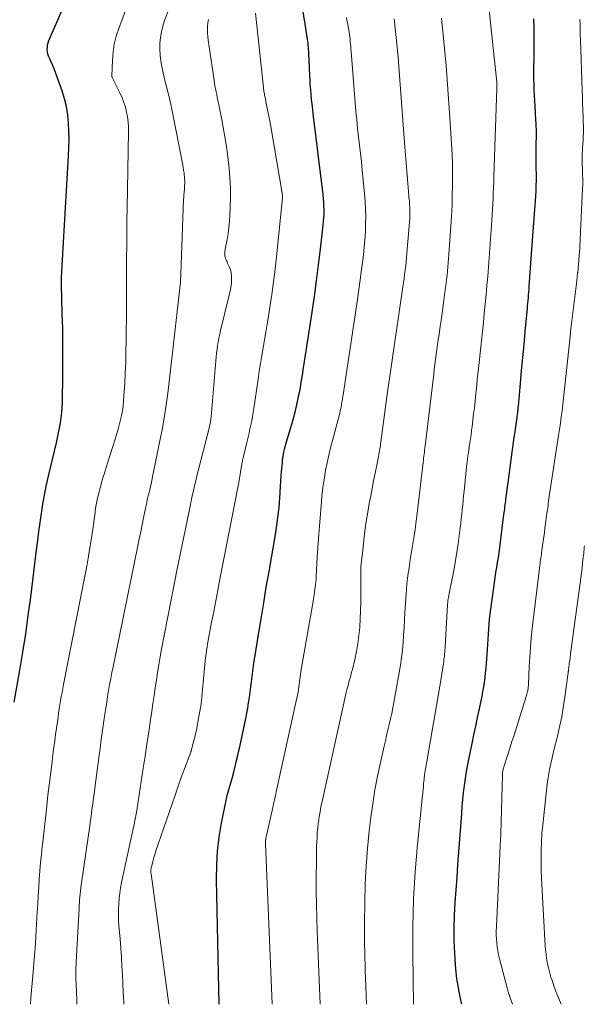
# Model space of a CAD drawing. Units: feet. Extents: x 1945000 to 1950007, y 520000 to 525000.
# Drawn here: x 1946685 to 1946804, y 520000 to 520208 of the extents above; entities that cross this region are included whole.
import ezdxf

# ---------------------------------------------------------------- set-up
doc = ezdxf.new("R2010")
doc.units = ezdxf.units.FT
doc.header["$LTSCALE"] = 100
doc.header["$MEASUREMENT"] = 0
doc.layers.add('CONTOUR INDEX', color=32, linetype='Continuous', lineweight=25)
doc.layers.add('CONTOUR INTERMEDIATE', color=40, linetype='Continuous', lineweight=15)

msp = doc.modelspace()

# ---------------------------------------------------------------- linework, layer by layer
at = {"layer": 'CONTOUR INDEX', "flags": 128}
for points, elevation in [([(1946683.76, 520063.95), (1946684.95, 520070.7), (1946685.6, 520074.55), (1946686.21, 520078.41), (1946686.76, 520082.28), (1946687.27, 520086.16), (1946688.5, 520096.19), (1946688.75, 520098.12), (1946689, 520100.04), (1946689.26, 520101.96), (1946689.53, 520103.89), (1946689.83, 520105.8), (1946690.17, 520107.71), (1946690.55, 520109.61), (1946690.97, 520111.51), (1946692.69, 520118.83), (1946692.93, 520119.89), (1946693.16, 520120.94), (1946693.36, 520122), (1946693.56, 520123.07), (1946693.72, 520124.13), (1946693.84, 520125.2), (1946693.92, 520126.28), (1946693.96, 520127.35), (1946694.05, 520133.37), (1946694.08, 520136.58), (1946694.07, 520139.79), (1946694.03, 520143), (1946693.95, 520146.2), (1946693.77, 520152.2), (1946693.76, 520152.41), (1946693.76, 520152.62), (1946693.76, 520152.83), (1946693.76, 520153.04), (1946693.76, 520153.26), (1946693.76, 520153.47), (1946693.77, 520153.68), (1946693.78, 520153.89), (1946695.28, 520179.53), (1946695.35, 520181.28), (1946695.38, 520183.02), (1946695.35, 520184.77), (1946695.28, 520186.51), (1946695.11, 520188.24), (1946694.83, 520189.95), (1946694.41, 520191.63), (1946693.89, 520193.29), (1946692.2, 520197.94), (1946692, 520198.47), (1946691.78, 520199.01), (1946691.55, 520199.53), (1946691.31, 520200.05), (1946691.24, 520200.19), (1946691.05, 520200.64), (1946690.91, 520201.1), (1946690.82, 520201.58), (1946690.77, 520202.06), (1946690.79, 520202.54), (1946690.85, 520203.02), (1946690.97, 520203.48), (1946691.13, 520203.94), (1946699.2, 520222.53)], 780), ([(1946727.14, 520000), (1946726.6, 520026.44), (1946726.64, 520029.43), (1946726.81, 520032.4), (1946727.17, 520035.36), (1946727.66, 520038.3), (1946728.43, 520042.16), (1946728.64, 520043.16), (1946728.87, 520044.16), (1946729.13, 520045.15), (1946729.41, 520046.13), (1946729.7, 520047.11), (1946729.97, 520048.1), (1946730.23, 520049.09), (1946730.48, 520050.08), (1946730.52, 520050.23), (1946730.77, 520051.29), (1946731.02, 520052.36), (1946731.26, 520053.44), (1946731.5, 520054.51), (1946732.78, 520060.49), (1946733, 520061.59), (1946733.21, 520062.7), (1946733.39, 520063.81), (1946733.56, 520064.93), (1946733.56, 520064.95), (1946733.71, 520066.06), (1946733.85, 520067.16), (1946733.99, 520068.27), (1946734.12, 520069.38), (1946734.26, 520070.48), (1946734.41, 520071.59), (1946734.57, 520072.69), (1946734.74, 520073.8), (1946735.47, 520078.27), (1946736.02, 520081.6), (1946736.57, 520084.94), (1946737.13, 520088.27), (1946737.7, 520091.6), (1946739.12, 520099.85), (1946739.29, 520100.89), (1946739.45, 520101.94), (1946739.59, 520102.99), (1946739.72, 520104.04), (1946739.82, 520105.09), (1946739.92, 520106.14), (1946740, 520107.2), (1946740.07, 520108.25), (1946740.15, 520109.68), (1946740.21, 520110.71), (1946740.28, 520111.75), (1946740.36, 520112.78), (1946740.45, 520113.81), (1946740.54, 520114.79), (1946740.59, 520115.33), (1946740.67, 520115.87), (1946740.76, 520116.41), (1946740.87, 520116.94), (1946741, 520117.47), (1946741.13, 520118), (1946741.28, 520118.52), (1946741.43, 520119.05), (1946742.53, 520122.73), (1946742.89, 520124.01), (1946743.23, 520125.29), (1946743.54, 520126.58), (1946743.82, 520127.88), (1946744.04, 520128.95), (1946744.19, 520129.72), (1946744.33, 520130.48), (1946744.47, 520131.25), (1946744.6, 520132.02), (1946744.72, 520132.8), (1946744.84, 520133.57), (1946744.96, 520134.34), (1946745.08, 520135.11), (1946746.82, 520146.44), (1946747.31, 520149.77), (1946747.78, 520153.11), (1946748.2, 520156.45), (1946748.6, 520159.79), (1946749.18, 520164.88), (1946749.25, 520165.69), (1946749.31, 520166.49), (1946749.34, 520167.3), (1946749.35, 520168.11), (1946749.33, 520168.92), (1946749.3, 520169.73), (1946749.23, 520170.53), (1946749.15, 520171.34), (1946747.07, 520188.43), (1946746.94, 520189.45), (1946746.83, 520190.47), (1946746.72, 520191.49), (1946746.62, 520192.52), (1946746.52, 520193.54), (1946746.44, 520194.57), (1946746.38, 520195.59), (1946746.33, 520196.62), (1946746.14, 520201.19), (1946746.12, 520201.63), (1946746.09, 520202.07), (1946746.06, 520202.51), (1946746.02, 520202.95), (1946745.97, 520203.39), (1946745.91, 520203.82), (1946745.85, 520204.26), (1946745.79, 520204.7), (1946744.83, 520210.53)], 800), ([(1946778.49, 520000), (1946778.45, 520000.21), (1946778.15, 520001.56), (1946777.78, 520003.52), (1946777.47, 520005.49), (1946777.25, 520007.47), (1946777.09, 520009.46), (1946777.01, 520010.82), (1946776.91, 520013.5), (1946776.88, 520016.17), (1946776.95, 520018.85), (1946777.1, 520021.52), (1946777.3, 520024.2), (1946777.49, 520026.87), (1946777.69, 520029.55), (1946777.89, 520032.22), (1946778.49, 520040.37), (1946778.61, 520041.86), (1946778.74, 520043.35), (1946778.89, 520044.83), (1946779.06, 520046.31), (1946779.26, 520047.79), (1946779.48, 520049.26), (1946779.75, 520050.73), (1946780.04, 520052.19), (1946780.68, 520055.17), (1946781.08, 520057), (1946781.47, 520058.83), (1946781.86, 520060.67), (1946782.25, 520062.5), (1946782.61, 520064.22), (1946782.8, 520065.19), (1946782.98, 520066.17), (1946783.15, 520067.16), (1946783.29, 520068.14), (1946783.42, 520069.13), (1946783.54, 520070.12), (1946783.63, 520071.11), (1946783.71, 520072.11), (1946783.84, 520074.02), (1946783.91, 520075.09), (1946783.98, 520076.17), (1946784.05, 520077.24), (1946784.12, 520078.32), (1946784.2, 520079.39), (1946784.29, 520080.46), (1946784.4, 520081.53), (1946784.53, 520082.6), (1946785.28, 520088.19), (1946785.43, 520089.25), (1946785.58, 520090.31), (1946785.74, 520091.38), (1946785.91, 520092.44), (1946786.08, 520093.5), (1946786.24, 520094.56), (1946786.39, 520095.62), (1946786.53, 520096.69), (1946787.43, 520103.62), (1946787.48, 520104.03), (1946787.53, 520104.45), (1946787.58, 520104.86), (1946787.64, 520105.27), (1946787.69, 520105.68), (1946787.74, 520106.1), (1946787.79, 520106.51), (1946787.85, 520106.92), (1946788.31, 520110.4), (1946788.53, 520112), (1946788.74, 520113.61), (1946788.96, 520115.21), (1946789.18, 520116.81), (1946789.31, 520117.81), (1946789.46, 520118.92), (1946789.62, 520120.02), (1946789.77, 520121.12), (1946789.93, 520122.22), (1946790.15, 520123.71), (1946790.2, 520124.06), (1946790.25, 520124.42), (1946790.3, 520124.78), (1946790.34, 520125.13), (1946790.38, 520125.49), (1946790.42, 520125.85), (1946790.46, 520126.21), (1946790.49, 520126.57), (1946790.92, 520131.37), (1946791.16, 520134.12), (1946791.41, 520136.88), (1946791.67, 520139.64), (1946791.92, 520142.4), (1946792.38, 520147.22), (1946792.44, 520147.8), (1946792.49, 520148.38), (1946792.54, 520148.96), (1946792.59, 520149.54), (1946792.64, 520150.12), (1946792.68, 520150.7), (1946792.73, 520151.28), (1946792.77, 520151.86), (1946793.31, 520159.73), (1946793.45, 520161.62), (1946793.58, 520163.5), (1946793.73, 520165.39), (1946793.88, 520167.27), (1946794.02, 520169.03), (1946794.09, 520170.04), (1946794.16, 520171.04), (1946794.21, 520172.04), (1946794.25, 520173.05), (1946794.26, 520173.4), (1946794.28, 520174.23), (1946794.28, 520175.06), (1946794.28, 520175.89), (1946794.27, 520176.72), (1946794.25, 520177.55), (1946794.24, 520178.38), (1946794.24, 520179.22), (1946794.24, 520180.05), (1946794.26, 520181.88), (1946794.27, 520182.53), (1946794.28, 520183.19), (1946794.28, 520183.84), (1946794.29, 520184.5), (1946794.28, 520185.15), (1946794.27, 520185.81), (1946794.24, 520186.46), (1946794.2, 520187.11), (1946794, 520190.02), (1946793.93, 520191.15), (1946793.87, 520192.28), (1946793.83, 520193.41), (1946793.8, 520194.54), (1946793.78, 520196.1), (1946793.78, 520196.45), (1946793.78, 520196.81), (1946793.78, 520197.17), (1946793.78, 520197.52), (1946793.83, 520200.73), (1946793.85, 520202.68), (1946793.85, 520204.64), (1946793.83, 520206.6), (1946793.78, 520208.56)], 820)]:
    msp.add_lwpolyline(points, dxfattribs=dict(at, elevation=elevation))
at = {"layer": 'CONTOUR INTERMEDIATE', "flags": 128}
for points, elevation in [([(1946768.28, 520000), (1946768.14, 520010.62), (1946768.16, 520016.44), (1946768.31, 520022.26), (1946768.66, 520028.06), (1946769.14, 520033.86), (1946770.17, 520044.16), (1946770.24, 520044.81), (1946770.3, 520045.46), (1946770.37, 520046.11), (1946770.43, 520046.76), (1946770.51, 520047.57), (1946770.54, 520047.82), (1946770.56, 520048.07), (1946770.59, 520048.31), (1946770.62, 520048.56), (1946770.65, 520048.81), (1946770.68, 520049.05), (1946770.72, 520049.3), (1946770.77, 520049.54), (1946770.82, 520049.83), (1946770.89, 520050.21), (1946770.96, 520050.6), (1946771.02, 520050.98), (1946771.09, 520051.37), (1946774.18, 520069.38), (1946774.29, 520070.04), (1946774.4, 520070.69), (1946774.5, 520071.35), (1946774.6, 520072.01), (1946774.68, 520072.53), (1946774.73, 520072.92), (1946774.78, 520073.32), (1946774.83, 520073.72), (1946774.87, 520074.12), (1946774.9, 520074.52), (1946774.93, 520074.92), (1946774.96, 520075.32), (1946774.99, 520075.72), (1946775.49, 520084.47), (1946775.5, 520084.63), (1946775.51, 520084.79), (1946775.52, 520084.95), (1946775.53, 520085.11), (1946775.54, 520085.26), (1946775.56, 520085.42), (1946775.58, 520085.58), (1946775.61, 520085.73), (1946775.68, 520086.16), (1946775.74, 520086.54), (1946775.81, 520086.91), (1946775.88, 520087.28), (1946775.95, 520087.64), (1946776.52, 520090.4), (1946776.86, 520092.14), (1946777.17, 520093.9), (1946777.45, 520095.65), (1946777.7, 520097.42), (1946778.15, 520100.8), (1946778.28, 520101.77), (1946778.39, 520102.74), (1946778.5, 520103.71), (1946778.6, 520104.68), (1946778.69, 520105.66), (1946778.78, 520106.63), (1946778.88, 520107.6), (1946778.98, 520108.58), (1946779.59, 520114.47), (1946779.62, 520114.75), (1946779.65, 520115.03), (1946779.69, 520115.32), (1946779.73, 520115.6), (1946779.77, 520115.88), (1946779.81, 520116.16), (1946779.85, 520116.44), (1946779.89, 520116.72), (1946780.08, 520117.9), (1946780.21, 520118.78), (1946780.34, 520119.65), (1946780.46, 520120.53), (1946780.58, 520121.41), (1946780.69, 520122.28), (1946780.85, 520123.6), (1946781.01, 520124.92), (1946781.16, 520126.24), (1946781.3, 520127.55), (1946781.4, 520128.55), (1946781.6, 520130.36), (1946781.79, 520132.18), (1946781.98, 520133.99), (1946782.18, 520135.81), (1946782.67, 520140.39), (1946782.87, 520142.34), (1946783.07, 520144.29), (1946783.27, 520146.23), (1946783.47, 520148.18), (1946783.65, 520150.13), (1946783.82, 520152.08), (1946783.98, 520154.03), (1946784.13, 520155.98), (1946784.83, 520165.84), (1946784.91, 520167.01), (1946784.99, 520168.18), (1946785.05, 520169.35), (1946785.11, 520170.51), (1946785.17, 520171.68), (1946785.22, 520172.85), (1946785.26, 520174.02), (1946785.3, 520175.19), (1946785.9, 520193.86), (1946785.9, 520193.98), (1946785.91, 520194.1), (1946785.91, 520194.22), (1946785.91, 520194.34), (1946785.91, 520194.43), (1946785.91, 520194.5), (1946785.91, 520194.57), (1946785.91, 520194.65), (1946785.91, 520194.72), (1946785.91, 520194.82), (1946785.91, 520194.85), (1946785.91, 520194.87), (1946785.91, 520194.89), (1946785.91, 520194.91), (1946785.9, 520195.01), (1946785.9, 520195.03), (1946785.9, 520195.05), (1946785.9, 520195.07), (1946785.9, 520195.1), (1946783.06, 520222.37)], 816), ([(1946687.19, 520000), (1946687.29, 520001.45), (1946687.43, 520002.97), (1946687.57, 520004.5), (1946687.71, 520006.03), (1946687.85, 520007.55), (1946687.87, 520007.81), (1946688.02, 520009.46), (1946688.15, 520011.12), (1946688.27, 520012.77), (1946688.37, 520014.43), (1946688.64, 520019.47), (1946688.74, 520021.22), (1946688.84, 520022.98), (1946688.95, 520024.73), (1946689.07, 520026.48), (1946689.21, 520028.24), (1946689.35, 520029.99), (1946689.52, 520031.74), (1946689.7, 520033.49), (1946689.73, 520033.76), (1946689.94, 520035.65), (1946690.15, 520037.53), (1946690.36, 520039.42), (1946690.58, 520041.3), (1946690.92, 520044.24), (1946691.17, 520046.39), (1946691.43, 520048.53), (1946691.7, 520050.67), (1946691.97, 520052.82), (1946692.17, 520054.4), (1946692.35, 520055.75), (1946692.53, 520057.1), (1946692.72, 520058.45), (1946692.91, 520059.8), (1946693.05, 520060.75), (1946693.17, 520061.62), (1946693.31, 520062.49), (1946693.45, 520063.36), (1946693.59, 520064.23), (1946693.74, 520065.1), (1946693.9, 520065.96), (1946694.06, 520066.83), (1946694.23, 520067.69), (1946698.7, 520090.57), (1946699.11, 520092.71), (1946699.49, 520094.85), (1946699.84, 520097), (1946700.17, 520099.15), (1946700.59, 520101.98), (1946700.69, 520102.72), (1946700.8, 520103.46), (1946700.91, 520104.2), (1946701.01, 520104.93), (1946701.13, 520105.67), (1946701.27, 520106.4), (1946701.42, 520107.13), (1946701.6, 520107.86), (1946701.87, 520108.91), (1946702.2, 520110.15), (1946702.55, 520111.39), (1946702.92, 520112.62), (1946703.31, 520113.85), (1946704.75, 520118.28), (1946705.1, 520119.41), (1946705.44, 520120.54), (1946705.76, 520121.69), (1946706.06, 520122.83), (1946706.41, 520124.25), (1946706.51, 520124.69), (1946706.61, 520125.14), (1946706.69, 520125.58), (1946706.75, 520126.03), (1946706.81, 520126.48), (1946706.86, 520126.93), (1946706.9, 520127.38), (1946706.93, 520127.84), (1946707.16, 520131.43), (1946707.28, 520133.68), (1946707.37, 520135.93), (1946707.43, 520138.18), (1946707.47, 520140.43), (1946707.52, 520147.32), (1946707.54, 520149.97), (1946707.55, 520152.62), (1946707.57, 520155.26), (1946707.57, 520157.91), (1946707.58, 520160.56), (1946707.6, 520163.2), (1946707.64, 520165.85), (1946707.68, 520168.49), (1946707.97, 520184.62), (1946707.95, 520185.68), (1946707.89, 520186.73), (1946707.75, 520187.77), (1946707.57, 520188.81), (1946707.31, 520189.83), (1946707, 520190.83), (1946706.62, 520191.81), (1946706.18, 520192.77), (1946704.53, 520196.1), (1946704.52, 520196.12), (1946704.51, 520196.14), (1946704.51, 520196.15), (1946704.5, 520196.17), (1946704.47, 520196.24), (1946704.47, 520196.26), (1946704.46, 520196.28), (1946704.46, 520196.29), (1946704.46, 520196.31), (1946704.55, 520199.76), (1946704.69, 520201.48), (1946704.93, 520203.19), (1946705.35, 520204.86), (1946705.88, 520206.5), (1946709.82, 520216.99)], 784), ([(1946697.05, 520000), (1946697.03, 520000.59), (1946697, 520001.34), (1946696.96, 520002.08), (1946696.93, 520002.83), (1946696.81, 520005.48), (1946696.8, 520005.79), (1946696.79, 520006.09), (1946696.79, 520006.4), (1946696.79, 520006.71), (1946696.8, 520007.02), (1946696.8, 520007.33), (1946696.82, 520007.63), (1946696.83, 520007.94), (1946696.85, 520008.3), (1946696.88, 520008.79), (1946696.91, 520009.27), (1946696.93, 520009.76), (1946696.96, 520010.25), (1946697.49, 520020.29), (1946697.53, 520020.91), (1946697.57, 520021.52), (1946697.62, 520022.13), (1946697.67, 520022.75), (1946697.74, 520023.36), (1946697.81, 520023.97), (1946697.88, 520024.58), (1946697.97, 520025.19), (1946699.5, 520035.89), (1946699.69, 520037.19), (1946699.87, 520038.49), (1946700.05, 520039.79), (1946700.22, 520041.09), (1946700.39, 520042.39), (1946700.56, 520043.7), (1946700.73, 520045), (1946700.9, 520046.3), (1946701.68, 520052.18), (1946701.94, 520054.13), (1946702.21, 520056.09), (1946702.48, 520058.04), (1946702.76, 520060), (1946702.96, 520061.38), (1946703.15, 520062.64), (1946703.34, 520063.9), (1946703.54, 520065.16), (1946703.75, 520066.42), (1946703.97, 520067.67), (1946704.19, 520068.93), (1946704.43, 520070.18), (1946704.68, 520071.43), (1946709.93, 520097.03), (1946710.23, 520098.5), (1946710.54, 520099.97), (1946710.84, 520101.44), (1946711.14, 520102.91), (1946711.62, 520105.26), (1946711.68, 520105.55), (1946711.75, 520105.84), (1946711.81, 520106.13), (1946711.87, 520106.42), (1946711.94, 520106.71), (1946712, 520107), (1946712.07, 520107.29), (1946712.14, 520107.58), (1946712.37, 520108.54), (1946712.55, 520109.31), (1946712.73, 520110.09), (1946712.9, 520110.86), (1946713.06, 520111.63), (1946714.68, 520119.59), (1946715.15, 520122.01), (1946715.57, 520124.43), (1946715.95, 520126.87), (1946716.28, 520129.31), (1946716.58, 520131.76), (1946716.88, 520134.21), (1946717.16, 520136.66), (1946717.44, 520139.11), (1946718.13, 520145.35), (1946718.27, 520146.59), (1946718.41, 520147.84), (1946718.55, 520149.08), (1946718.69, 520150.33), (1946718.83, 520151.57), (1946718.89, 520152.19), (1946718.94, 520152.82), (1946718.98, 520153.44), (1946719.02, 520154.06), (1946719.04, 520154.69), (1946719.06, 520155.31), (1946719.09, 520155.94), (1946719.11, 520156.56), (1946719.63, 520170.4), (1946719.64, 520170.72), (1946719.66, 520171.05), (1946719.69, 520171.37), (1946719.72, 520171.69), (1946719.75, 520172.01), (1946719.78, 520172.34), (1946719.81, 520172.66), (1946719.82, 520172.98), (1946719.84, 520173.3), (1946719.85, 520173.79), (1946719.85, 520174.27), (1946719.83, 520174.75), (1946719.79, 520175.23), (1946719.77, 520175.39), (1946719.71, 520175.94), (1946719.63, 520176.5), (1946719.54, 520177.05), (1946719.44, 520177.6), (1946717.13, 520189.42), (1946716.92, 520190.39), (1946716.71, 520191.36), (1946716.47, 520192.32), (1946716.22, 520193.28), (1946715.97, 520194.24), (1946715.73, 520195.21), (1946715.5, 520196.17), (1946715.29, 520197.14), (1946715.01, 520198.43), (1946714.8, 520199.65), (1946714.65, 520200.88), (1946714.6, 520202.11), (1946714.6, 520203.35), (1946714.72, 520204.58), (1946714.91, 520205.79), (1946715.21, 520206.98), (1946715.59, 520208.16), (1946717.58, 520213.36)], 788), ([(1946706.97, 520000), (1946706.94, 520000.61), (1946706.85, 520002.49), (1946706.77, 520004.37), (1946706.68, 520006.24), (1946706.58, 520008.12), (1946706.47, 520010), (1946706.33, 520011.87), (1946706.19, 520013.75), (1946705.94, 520016.69), (1946705.86, 520017.83), (1946705.82, 520018.97), (1946705.84, 520020.11), (1946705.88, 520021.25), (1946705.98, 520022.39), (1946706.11, 520023.52), (1946706.29, 520024.65), (1946706.5, 520025.77), (1946709.02, 520037.51), (1946709.13, 520038), (1946709.23, 520038.49), (1946709.33, 520038.97), (1946709.44, 520039.46), (1946709.44, 520039.49), (1946709.54, 520039.99), (1946709.64, 520040.49), (1946709.72, 520040.99), (1946709.81, 520041.5), (1946711.09, 520049.97), (1946711.48, 520052.53), (1946711.86, 520055.08), (1946712.24, 520057.64), (1946712.61, 520060.2), (1946712.88, 520062.04), (1946713.12, 520063.68), (1946713.36, 520065.32), (1946713.61, 520066.96), (1946713.86, 520068.6), (1946714.12, 520070.23), (1946714.39, 520071.87), (1946714.68, 520073.5), (1946714.98, 520075.14), (1946715.59, 520078.39), (1946716.21, 520081.65), (1946716.84, 520084.9), (1946717.49, 520088.16), (1946718.14, 520091.41), (1946720.78, 520104.37), (1946721, 520105.44), (1946721.23, 520106.51), (1946721.46, 520107.58), (1946721.69, 520108.65), (1946721.93, 520109.71), (1946722.18, 520110.78), (1946722.44, 520111.84), (1946722.71, 520112.9), (1946724.97, 520121.65), (1946725.06, 520121.98), (1946725.13, 520122.31), (1946725.2, 520122.65), (1946725.27, 520122.98), (1946725.32, 520123.32), (1946725.37, 520123.65), (1946725.41, 520123.99), (1946725.45, 520124.33), (1946726.44, 520136.13), (1946726.51, 520136.95), (1946726.6, 520137.76), (1946726.7, 520138.57), (1946726.81, 520139.37), (1946726.95, 520140.18), (1946727.09, 520140.98), (1946727.26, 520141.78), (1946727.45, 520142.57), (1946729.22, 520149.78), (1946729.33, 520150.25), (1946729.44, 520150.72), (1946729.53, 520151.2), (1946729.63, 520151.67), (1946729.7, 520152.15), (1946729.75, 520152.63), (1946729.77, 520153.11), (1946729.77, 520153.59), (1946729.75, 520154.16), (1946729.7, 520154.72), (1946729.59, 520155.26), (1946729.42, 520155.79), (1946729.2, 520156.3), (1946728.93, 520156.84), (1946728.82, 520157.08), (1946728.71, 520157.32), (1946728.6, 520157.57), (1946728.51, 520157.82), (1946728.49, 520157.85), (1946728.42, 520158.09), (1946728.36, 520158.32), (1946728.34, 520158.56), (1946728.33, 520158.81), (1946728.34, 520159.05), (1946728.36, 520159.3), (1946728.39, 520159.54), (1946728.43, 520159.78), (1946728.82, 520161.84), (1946729.03, 520163.11), (1946729.21, 520164.39), (1946729.34, 520165.68), (1946729.42, 520166.96), (1946729.5, 520168.58), (1946729.55, 520170.67), (1946729.54, 520172.77), (1946729.43, 520174.86), (1946729.25, 520176.95), (1946729.18, 520177.59), (1946728.89, 520179.99), (1946728.56, 520182.39), (1946728.16, 520184.77), (1946727.71, 520187.14), (1946727, 520190.66), (1946726.88, 520191.27), (1946726.75, 520191.88), (1946726.63, 520192.49), (1946726.5, 520193.1), (1946726.37, 520193.71), (1946726.25, 520194.32), (1946726.15, 520194.94), (1946726.06, 520195.55), (1946724.83, 520204.05), (1946724.75, 520204.77), (1946724.69, 520205.5), (1946724.68, 520206.23), (1946724.69, 520206.96), (1946724.76, 520207.69), (1946724.88, 520208.4)], 792), ([(1946716.53, 520000), (1946712.73, 520027.58), (1946712.71, 520027.77), (1946712.69, 520027.95), (1946712.69, 520028.14), (1946712.69, 520028.32), (1946712.71, 520028.51), (1946712.73, 520028.69), (1946712.76, 520028.88), (1946712.8, 520029.06), (1946713.01, 520029.89), (1946713.17, 520030.48), (1946713.33, 520031.07), (1946713.51, 520031.65), (1946713.71, 520032.24), (1946717.18, 520042.43), (1946717.82, 520044.28), (1946718.47, 520046.13), (1946719.13, 520047.97), (1946719.81, 520049.81), (1946721.12, 520053.35), (1946721.15, 520053.41), (1946721.17, 520053.48), (1946721.19, 520053.54), (1946721.21, 520053.61), (1946721.24, 520053.68), (1946721.26, 520053.74), (1946721.28, 520053.81), (1946721.29, 520053.88), (1946721.74, 520055.59), (1946721.97, 520056.51), (1946722.19, 520057.44), (1946722.39, 520058.37), (1946722.58, 520059.3), (1946722.67, 520059.73), (1946722.88, 520060.87), (1946723.07, 520062.02), (1946723.24, 520063.17), (1946723.38, 520064.32), (1946723.48, 520065.16), (1946723.56, 520065.9), (1946723.64, 520066.64), (1946723.71, 520067.37), (1946723.78, 520068.11), (1946724.14, 520071.94), (1946724.21, 520072.67), (1946724.29, 520073.4), (1946724.38, 520074.12), (1946724.48, 520074.85), (1946724.58, 520075.57), (1946724.7, 520076.29), (1946724.82, 520077.01), (1946724.96, 520077.73), (1946725.56, 520080.84), (1946725.99, 520083.11), (1946726.44, 520085.38), (1946726.88, 520087.66), (1946727.32, 520089.93), (1946730, 520103.57), (1946730.35, 520105.38), (1946730.69, 520107.19), (1946731.02, 520109), (1946731.35, 520110.81), (1946731.9, 520113.95), (1946731.94, 520114.19), (1946731.98, 520114.43), (1946732.03, 520114.68), (1946732.07, 520114.92), (1946732.12, 520115.16), (1946732.17, 520115.41), (1946732.23, 520115.65), (1946732.28, 520115.89), (1946733.08, 520119.17), (1946733.28, 520120.03), (1946733.48, 520120.89), (1946733.67, 520121.76), (1946733.86, 520122.62), (1946734.03, 520123.49), (1946734.2, 520124.36), (1946734.35, 520125.24), (1946734.48, 520126.11), (1946735.39, 520132.3), (1946735.65, 520133.96), (1946735.91, 520135.62), (1946736.18, 520137.28), (1946736.47, 520138.94), (1946736.76, 520140.59), (1946737.04, 520142.25), (1946737.31, 520143.91), (1946737.58, 520145.57), (1946737.9, 520147.55), (1946738.3, 520150.21), (1946738.67, 520152.87), (1946739, 520155.53), (1946739.29, 520158.2), (1946740.56, 520170.63), (1946740.56, 520170.76), (1946740.56, 520170.84), (1946740.56, 520170.98), (1946740.56, 520171.05), (1946740.55, 520171.11), (1946740.55, 520171.18), (1946740.54, 520171.25), (1946737.98, 520186.19), (1946737.79, 520187.23), (1946737.6, 520188.26), (1946737.4, 520189.3), (1946737.2, 520190.33), (1946736.88, 520191.86), (1946736.83, 520192.13), (1946736.77, 520192.39), (1946736.72, 520192.66), (1946736.67, 520192.92), (1946736.63, 520193.19), (1946736.59, 520193.46), (1946736.55, 520193.72), (1946736.52, 520193.99), (1946734.82, 520209.71)], 796), ([(1946738.37, 520000), (1946736.96, 520034.03), (1946736.95, 520034.17), (1946736.95, 520034.3), (1946736.96, 520034.43), (1946736.97, 520034.57), (1946736.99, 520034.7), (1946737.01, 520034.83), (1946737.03, 520034.96), (1946737.06, 520035.09), (1946738.49, 520041.65), (1946738.58, 520042.07), (1946738.67, 520042.48), (1946738.77, 520042.9), (1946738.86, 520043.31), (1946738.96, 520043.72), (1946739.05, 520044.14), (1946739.14, 520044.55), (1946739.23, 520044.97), (1946743.53, 520064.47), (1946743.64, 520065), (1946743.75, 520065.53), (1946743.84, 520066.07), (1946743.93, 520066.61), (1946743.93, 520066.63), (1946744.01, 520067.16), (1946744.08, 520067.69), (1946744.16, 520068.22), (1946744.22, 520068.75), (1946744.29, 520069.28), (1946744.37, 520069.81), (1946744.45, 520070.34), (1946744.54, 520070.87), (1946747.09, 520085.67), (1946747.18, 520086.2), (1946747.27, 520086.73), (1946747.35, 520087.26), (1946747.43, 520087.8), (1946747.5, 520088.33), (1946747.57, 520088.87), (1946747.61, 520089.41), (1946747.65, 520089.94), (1946747.71, 520091.04), (1946747.73, 520091.49), (1946747.76, 520091.94), (1946747.78, 520092.38), (1946747.8, 520092.83), (1946747.82, 520093.28), (1946747.84, 520093.73), (1946747.87, 520094.17), (1946747.9, 520094.62), (1946748.24, 520099.47), (1946748.36, 520101.2), (1946748.5, 520102.93), (1946748.64, 520104.66), (1946748.78, 520106.39), (1946748.81, 520106.63), (1946748.97, 520108.24), (1946749.17, 520109.84), (1946749.41, 520111.44), (1946749.68, 520113.03), (1946750, 520114.61), (1946750.34, 520116.19), (1946750.72, 520117.76), (1946751.12, 520119.33), (1946752.4, 520124.05), (1946752.53, 520124.55), (1946752.66, 520125.05), (1946752.77, 520125.55), (1946752.87, 520126.05), (1946752.95, 520126.44), (1946753.01, 520126.75), (1946753.07, 520127.06), (1946753.12, 520127.38), (1946753.17, 520127.69), (1946753.22, 520128.01), (1946753.26, 520128.33), (1946753.31, 520128.64), (1946753.36, 520128.96), (1946756.4, 520149.12), (1946756.71, 520151.23), (1946757.01, 520153.34), (1946757.28, 520155.46), (1946757.55, 520157.57), (1946757.67, 520158.57), (1946757.85, 520160.19), (1946757.99, 520161.81), (1946758.09, 520163.44), (1946758.15, 520165.07), (1946758.17, 520166.69), (1946758.14, 520168.32), (1946758.05, 520169.95), (1946757.92, 520171.57), (1946757.45, 520176.45), (1946757.28, 520178.24), (1946757.09, 520180.02), (1946756.88, 520181.81), (1946756.67, 520183.59), (1946756.46, 520185.37), (1946756.27, 520187.16), (1946756.1, 520188.95), (1946755.95, 520190.74), (1946755.08, 520201.63), (1946755.04, 520202.15), (1946755, 520202.67), (1946754.95, 520203.18), (1946754.9, 520203.7), (1946754.85, 520204.21), (1946754.79, 520204.73), (1946754.71, 520205.24), (1946754.63, 520205.75), (1946754.29, 520207.69), (1946754.2, 520208.27), (1946754.11, 520208.84)], 804), ([(1946748.54, 520000), (1946747.9, 520015.47), (1946747.8, 520018.29), (1946747.73, 520021.11), (1946747.7, 520023.93), (1946747.7, 520026.75), (1946747.73, 520030.43), (1946747.74, 520031.41), (1946747.75, 520032.4), (1946747.78, 520033.38), (1946747.81, 520034.36), (1946747.86, 520035.35), (1946747.92, 520036.33), (1946748.02, 520037.3), (1946748.13, 520038.28), (1946748.16, 520038.54), (1946748.32, 520039.65), (1946748.5, 520040.75), (1946748.7, 520041.84), (1946748.93, 520042.93), (1946754.05, 520065.96), (1946754.2, 520066.58), (1946754.35, 520067.19), (1946754.51, 520067.81), (1946754.69, 520068.42), (1946754.86, 520069.03), (1946755.03, 520069.64), (1946755.19, 520070.25), (1946755.35, 520070.87), (1946755.86, 520072.97), (1946756.23, 520074.64), (1946756.53, 520076.33), (1946756.74, 520078.02), (1946756.89, 520079.73), (1946756.9, 520079.82), (1946756.99, 520081.57), (1946757.06, 520083.33), (1946757.1, 520085.09), (1946757.12, 520086.85), (1946757.14, 520092.3), (1946757.14, 520092.47), (1946757.15, 520092.64), (1946757.16, 520092.81), (1946757.17, 520092.98), (1946757.19, 520093.15), (1946757.21, 520093.32), (1946757.23, 520093.49), (1946757.26, 520093.66), (1946757.28, 520093.8), (1946757.31, 520094.03), (1946757.34, 520094.27), (1946757.37, 520094.51), (1946757.39, 520094.75), (1946757.68, 520097.43), (1946757.86, 520099.01), (1946758.06, 520100.58), (1946758.29, 520102.16), (1946758.55, 520103.72), (1946758.93, 520105.96), (1946759.22, 520107.57), (1946759.52, 520109.17), (1946759.83, 520110.77), (1946760.16, 520112.37), (1946760.67, 520114.78), (1946760.75, 520115.17), (1946760.83, 520115.56), (1946760.9, 520115.95), (1946760.97, 520116.34), (1946761.04, 520116.73), (1946761.1, 520117.12), (1946761.16, 520117.51), (1946761.22, 520117.91), (1946762.66, 520128.56), (1946762.99, 520130.99), (1946763.32, 520133.41), (1946763.67, 520135.83), (1946764.02, 520138.25), (1946764.37, 520140.66), (1946764.73, 520143.08), (1946765.09, 520145.5), (1946765.45, 520147.92), (1946766.04, 520151.81), (1946766.17, 520152.7), (1946766.29, 520153.58), (1946766.41, 520154.47), (1946766.53, 520155.36), (1946766.63, 520156.25), (1946766.73, 520157.14), (1946766.82, 520158.03), (1946766.9, 520158.92), (1946767.46, 520165.52), (1946767.51, 520166.18), (1946767.53, 520166.85), (1946767.53, 520167.52), (1946767.52, 520168.19), (1946767.49, 520168.71), (1946767.47, 520169.12), (1946767.44, 520169.53), (1946767.4, 520169.94), (1946767.36, 520170.34), (1946767.31, 520170.75), (1946767.27, 520171.16), (1946767.23, 520171.57), (1946767.2, 520171.98), (1946766.99, 520174.56), (1946766.85, 520176.27), (1946766.72, 520177.97), (1946766.59, 520179.67), (1946766.46, 520181.38), (1946765.19, 520198.46), (1946765.02, 520200.5), (1946764.84, 520202.53), (1946764.63, 520204.56), (1946764.41, 520206.58), (1946764.18, 520208.55)], 808), ([(1946758.36, 520000), (1946758.13, 520005.5), (1946758.08, 520006.94), (1946758.03, 520008.38), (1946757.99, 520009.82), (1946757.96, 520011.26), (1946757.94, 520012.7), (1946757.92, 520014.14), (1946757.92, 520015.58), (1946757.92, 520017.02), (1946757.96, 520021.69), (1946758.05, 520025.46), (1946758.23, 520029.23), (1946758.53, 520032.98), (1946758.91, 520036.74), (1946759.25, 520039.52), (1946759.65, 520042.45), (1946760.1, 520045.36), (1946760.66, 520048.26), (1946761.27, 520051.15), (1946762.05, 520054.59), (1946762.32, 520055.76), (1946762.59, 520056.91), (1946762.87, 520058.07), (1946763.15, 520059.23), (1946763.43, 520060.39), (1946763.69, 520061.55), (1946763.92, 520062.72), (1946764.14, 520063.89), (1946765.26, 520070.19), (1946765.52, 520071.77), (1946765.74, 520073.35), (1946765.92, 520074.93), (1946766.06, 520076.53), (1946766.18, 520078.12), (1946766.29, 520079.72), (1946766.39, 520081.31), (1946766.48, 520082.91), (1946766.7, 520086.73), (1946766.78, 520087.86), (1946766.88, 520088.99), (1946767.01, 520090.12), (1946767.16, 520091.25), (1946767.33, 520092.38), (1946767.5, 520093.5), (1946767.68, 520094.63), (1946767.86, 520095.75), (1946768.49, 520099.59), (1946768.52, 520099.77), (1946768.54, 520099.95), (1946768.57, 520100.13), (1946768.6, 520100.3), (1946768.62, 520100.48), (1946768.65, 520100.66), (1946768.67, 520100.84), (1946768.7, 520101.02), (1946768.8, 520101.73), (1946768.87, 520102.27), (1946768.94, 520102.81), (1946769.01, 520103.34), (1946769.07, 520103.88), (1946770.33, 520114.66), (1946770.38, 520115.1), (1946770.43, 520115.54), (1946770.48, 520115.98), (1946770.53, 520116.42), (1946770.59, 520116.86), (1946770.64, 520117.3), (1946770.69, 520117.74), (1946770.74, 520118.18), (1946772.57, 520133.31), (1946772.69, 520134.37), (1946772.83, 520135.42), (1946772.96, 520136.48), (1946773.1, 520137.54), (1946773.24, 520138.59), (1946773.38, 520139.65), (1946773.53, 520140.7), (1946773.68, 520141.76), (1946773.94, 520143.52), (1946774.18, 520145.16), (1946774.42, 520146.81), (1946774.64, 520148.46), (1946774.87, 520150.11), (1946775.07, 520151.66), (1946775.18, 520152.53), (1946775.29, 520153.41), (1946775.38, 520154.28), (1946775.47, 520155.16), (1946775.55, 520156.04), (1946775.63, 520156.92), (1946775.7, 520157.79), (1946775.76, 520158.67), (1946776.18, 520164.63), (1946776.31, 520166.81), (1946776.43, 520169), (1946776.5, 520171.18), (1946776.55, 520173.37), (1946776.55, 520175.55), (1946776.53, 520177.74), (1946776.45, 520179.92), (1946776.33, 520182.1), (1946775.91, 520188.66), (1946775.56, 520193.67), (1946775.17, 520198.68), (1946774.72, 520203.68), (1946774.22, 520208.67)], 812), ([(1946789.2, 520000), (1946788.67, 520001.61), (1946788.64, 520001.72), (1946788.6, 520001.82), (1946788.57, 520001.93), (1946788.53, 520002.04), (1946788.42, 520002.37), (1946788.33, 520002.65), (1946788.25, 520002.93), (1946788.17, 520003.21), (1946788.09, 520003.49), (1946786.47, 520009.63), (1946786.28, 520010.46), (1946786.11, 520011.3), (1946785.99, 520012.14), (1946785.9, 520012.99), (1946785.84, 520013.85), (1946785.81, 520014.7), (1946785.81, 520015.56), (1946785.84, 520016.42), (1946786.65, 520033.53), (1946786.76, 520036.07), (1946786.86, 520038.62), (1946786.94, 520041.16), (1946787.01, 520043.71), (1946787.12, 520048.49), (1946787.12, 520048.64), (1946787.13, 520048.8), (1946787.14, 520048.95), (1946787.15, 520049.1), (1946787.16, 520049.29), (1946787.17, 520049.35), (1946787.17, 520049.41), (1946787.18, 520049.47), (1946787.2, 520049.53), (1946787.21, 520049.59), (1946787.23, 520049.65), (1946787.24, 520049.71), (1946787.26, 520049.76), (1946787.98, 520052.02), (1946788.36, 520053.2), (1946788.73, 520054.39), (1946789.11, 520055.58), (1946789.49, 520056.76), (1946792.13, 520065.1), (1946792.21, 520065.37), (1946792.29, 520065.64), (1946792.36, 520065.91), (1946792.42, 520066.19), (1946792.47, 520066.4), (1946792.51, 520066.57), (1946792.53, 520066.74), (1946792.55, 520066.91), (1946792.57, 520067.08), (1946792.58, 520067.25), (1946792.59, 520067.42), (1946792.6, 520067.59), (1946792.61, 520067.76), (1946792.77, 520071.47), (1946792.88, 520073.49), (1946793.02, 520075.51), (1946793.21, 520077.52), (1946793.43, 520079.54), (1946795.02, 520092.86), (1946795.07, 520093.25), (1946795.12, 520093.65), (1946795.18, 520094.05), (1946795.23, 520094.44), (1946795.29, 520094.84), (1946795.35, 520095.23), (1946795.4, 520095.63), (1946795.46, 520096.03), (1946795.6, 520097.08), (1946795.73, 520098), (1946795.85, 520098.93), (1946795.98, 520099.85), (1946796.1, 520100.77), (1946796.23, 520101.72), (1946796.3, 520102.28), (1946796.37, 520102.84), (1946796.45, 520103.4), (1946796.53, 520103.96), (1946796.55, 520104.13), (1946796.61, 520104.6), (1946796.68, 520105.07), (1946796.75, 520105.55), (1946796.81, 520106.02), (1946796.88, 520106.5), (1946796.95, 520106.97), (1946797.02, 520107.44), (1946797.09, 520107.92), (1946798.99, 520120.35), (1946799.19, 520121.66), (1946799.37, 520122.97), (1946799.55, 520124.29), (1946799.73, 520125.6), (1946799.89, 520126.91), (1946800.05, 520128.23), (1946800.19, 520129.54), (1946800.34, 520130.86), (1946801.43, 520141.28), (1946801.61, 520142.97), (1946801.8, 520144.66), (1946802, 520146.34), (1946802.22, 520148.03), (1946802.43, 520149.72), (1946802.64, 520151.4), (1946802.83, 520153.09), (1946803.02, 520154.78), (1946803.03, 520154.89), (1946803.21, 520156.64), (1946803.36, 520158.38), (1946803.48, 520160.13), (1946803.58, 520161.88), (1946804.07, 520172.64), (1946804.1, 520173.34), (1946804.11, 520174.04), (1946804.1, 520174.75), (1946804.08, 520175.45), (1946804.08, 520175.57), (1946804.05, 520176.21), (1946804.02, 520176.86), (1946804, 520177.5), (1946803.97, 520178.14), (1946803.96, 520178.79), (1946803.96, 520179.43), (1946803.99, 520180.07), (1946804.03, 520180.71), (1946804.03, 520180.73), (1946804.08, 520181.38), (1946804.12, 520182.03), (1946804.16, 520182.69), (1946804.2, 520183.34), (1946804.21, 520183.57), (1946804.24, 520184.34), (1946804.25, 520185.11), (1946804.24, 520185.88), (1946804.22, 520186.65), (1946804.18, 520187.89), (1946804.12, 520189.28), (1946804.07, 520190.67), (1946804.03, 520192.06), (1946803.98, 520193.45), (1946803.63, 520204.15), (1946803.59, 520205.21), (1946803.56, 520206.27), (1946803.53, 520207.32), (1946803.5, 520208.38)], 824), ([(1946799.52, 520000), (1946798.69, 520002.06), (1946798.36, 520002.89), (1946798.04, 520003.73), (1946797.74, 520004.58), (1946797.46, 520005.44), (1946797.45, 520005.47), (1946797.2, 520006.32), (1946796.97, 520007.17), (1946796.77, 520008.02), (1946796.6, 520008.89), (1946796.46, 520009.76), (1946796.34, 520010.63), (1946796.25, 520011.51), (1946796.18, 520012.39), (1946795.42, 520025.37), (1946795.35, 520026.76), (1946795.31, 520028.16), (1946795.29, 520029.55), (1946795.29, 520030.94), (1946795.31, 520032.53), (1946795.32, 520033.13), (1946795.34, 520033.73), (1946795.36, 520034.32), (1946795.39, 520034.92), (1946795.43, 520035.52), (1946795.47, 520036.11), (1946795.53, 520036.71), (1946795.59, 520037.3), (1946796.51, 520045.92), (1946796.67, 520047.18), (1946796.86, 520048.43), (1946797.09, 520049.68), (1946797.35, 520050.93), (1946797.64, 520052.17), (1946797.93, 520053.4), (1946798.23, 520054.64), (1946798.53, 520055.88), (1946798.84, 520057.11), (1946799.26, 520058.97), (1946799.65, 520060.83), (1946799.98, 520062.71), (1946800.26, 520064.59), (1946801.02, 520070.15), (1946801.03, 520070.27), (1946801.05, 520070.39), (1946801.06, 520070.51), (1946801.08, 520070.63), (1946801.09, 520070.75), (1946801.1, 520070.87), (1946801.12, 520070.99), (1946801.13, 520071.1), (1946801.26, 520072.14), (1946801.34, 520072.78), (1946801.43, 520073.42), (1946801.51, 520074.06), (1946801.6, 520074.7), (1946803.57, 520089.12), (1946803.71, 520090.17), (1946803.84, 520091.22), (1946803.96, 520092.27), (1946804.08, 520093.32), (1946804.22, 520094.6), (1946804.26, 520095.01), (1946804.3, 520095.41), (1946804.34, 520095.82), (1946804.37, 520096.23), (1946804.41, 520096.64), (1946804.45, 520097.04)], 828)]:
    msp.add_lwpolyline(points, dxfattribs=dict(at, elevation=elevation))

doc.saveas('drawing.dxf')
